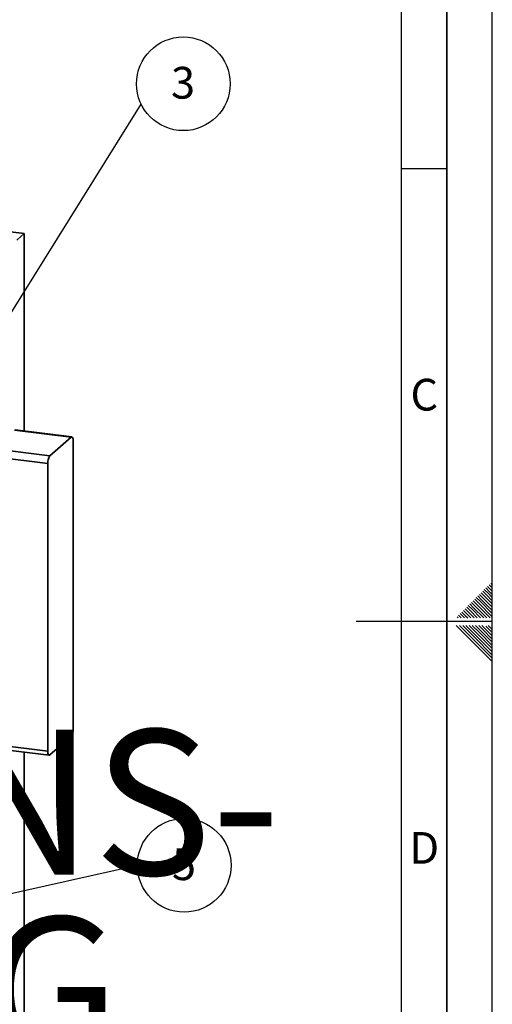
# Paper-space layout 'Blatt1' of a CAD drawing. Units: millimetres. Extents: x 0 to 6300, y 0 to 4455.
# Drawn here: x 5518 to 6300, y 1594 to 3224 of the extents above; entities that cross this region are included whole.
import ezdxf

# ---------------------------------------------------------------- set-up
doc = ezdxf.new("R2010")
doc.units = ezdxf.units.MM
for name, color, linetype in [('1', 7, 'Continuous'), ('61', 7, 'Continuous'), ('62', 7, 'Continuous')]:
    doc.layers.add(name, color=color, linetype=linetype)
doc.styles.add('SLDTEXTSTYLE0', font='TXT', dxfattribs={"width": 0.75})
doc.styles.add('SLDTEXTSTYLE1', font='TXT', dxfattribs={"width": 0.605})
doc.dimstyles.new('SLDDIMSTYLE2', dxfattribs={"dimtxt": 0.18, "dimasz": 12, "dimexe": 0, "dimexo": 0.0625, "dimgap": 0, "dimtad": 0, "dimtih": 1, "dimtoh": 1, "dimdec": 0, "dimrnd": 1e-09, "dimzin": 0, "dimdsep": 46, "dimtxsty": 'Standard', "dimblk1": 'DOT', "dimblk2": 'DOT', "dimsah": 1, "dimcen": 0.09, "dimadec": 0, "dimazin": 0, "dimtfac": 12, "dimtdec": 0, "dimtofl": 0, "dimtmove": 0, "dimatfit": 3, "dimldrblk": 'DOT', "dimfxl": 1, "dimfrac": 2, "dimtolj": 1, "dimtzin": 0, "dimarcsym": 0})
doc.dimstyles.new('SLDDIMSTYLE3', dxfattribs={"dimtxt": 0.18, "dimasz": 37.5, "dimexe": 0, "dimexo": 0.0625, "dimgap": 0, "dimtad": 0, "dimtih": 1, "dimtoh": 1, "dimdec": 0, "dimrnd": 1e-09, "dimzin": 0, "dimdsep": 46, "dimtxsty": 'Standard', "dimsah": 1, "dimcen": 0.09, "dimadec": 0, "dimazin": 0, "dimtfac": 37.5, "dimtdec": 0, "dimtofl": 0, "dimtmove": 0, "dimatfit": 3, "dimfxl": 1, "dimfrac": 2, "dimtolj": 1, "dimtzin": 0, "dimarcsym": 0})

# ---------------------------------------------------------------- blocks, each defined once
blk = doc.blocks.new('SW_NOTE_0_5')
at = {"layer": '1', "color": 0, "ltscale": 15, "char_height": 240, "attachment_point": 2, "style": 'SLDTEXTSTYLE1'}
for s, insert in [('PRODUKTIONS-', (1233.8, 309.4)), ('ZEICHNUNG', (1240.2, -0.6))]:
    blk.add_mtext(s, dxfattribs=dict(at, insert=insert))
blk = doc.blocks.new('SW_NOTE_0_10')
at = {"layer": '1', "color": 0, "ltscale": 15}
blk.add_circle((69.9, 33.5), 77.5, dxfattribs=at)
at = {"layer": '1', "color": 0, "ltscale": 15, "insert": (69.5, 61.5), "char_height": 52.5, "attachment_point": 2, "style": 'SLDTEXTSTYLE1'}
blk.add_mtext('3', dxfattribs=at)
blk = doc.blocks.new('_Dot')
at = {"color": 0, "linetype": 'ByBlock', "lineweight": -2}
blk.add_line((-0.5, 0), (-1, 0), dxfattribs=at)
at = {"color": 0, "linetype": 'ByBlock', "const_width": 0.5}
blk.add_lwpolyline([(-0.25, 0, 1), (0.25, 0, 1)], format="xyb", close=True, dxfattribs=at)
blk = doc.blocks.new('SW_NOTE_0_11')
at = {"layer": '1', "color": 0, "ltscale": 15}
blk.add_circle((77.5, 0), 77.5, dxfattribs=at)
at = {"layer": '1', "color": 0, "ltscale": 15, "insert": (77.1, 28), "char_height": 52.5, "attachment_point": 2, "style": 'SLDTEXTSTYLE1'}
blk.add_mtext('5', dxfattribs=at)

psp = doc.layouts.new('Blatt1')

# ---------------------------------------------------------------- linework, layer by layer
at = {"color": 7, "linetype": 'Continuous', "lineweight": 35, "ltscale": 15}
for p, q in [((5525.76, 2869.79), (5142.02, 2918.14)), ((5142.02, 2917.94), (5525.57, 2869.62)), ((5513.55, 2859.02), (5525.57, 2869.62)), ((5525.57, 2869.62), (5525.76, 2869.79)), ((5525.57, 2869.62), (5525.76, 2869.79)), ((5525.57, 2869.62), (5525.57, 2543.1)), ((5525.76, 2543.08), (5525.76, 2869.79)), ((5603.19, 2532.67), (5509.65, 2544.46)), ((5604.44, 2533.17), (5510.9, 2544.95)), ((5568.19, 2501.8), (5603.19, 2532.67)), ((5606.73, 2526.36), (5606.73, 2050.24)), ((5474.65, 2513.59), (5568.19, 2501.8)), ((5564.65, 2489.26), (5471.11, 2501.04)), ((5564.65, 2013.14), (5564.65, 2489.26)), ((5603.19, 2037.7), (5568.19, 2006.83)), ((5471.11, 2024.92), (5564.65, 2013.14)), ((5473.4, 2018.12), (5566.94, 2006.33)), ((5525.57, 2011.55), (5525.57, 1412.98)), ((5525.76, 1413.34), (5525.76, 2011.52))]:
    psp.add_line(p, q, dxfattribs=at)
at = {"color": 7, "linetype": 'Continuous', "lineweight": 35, "ltscale": 15, "flags": 128}
for points in [[(5606.73, 2526.36), (5606.66, 2528.14), (5606.46, 2529.73), (5606.13, 2531.07), (5605.69, 2532.11), (5605.16, 2532.81), (5604.55, 2533.15), (5603.88, 2533.1), (5603.19, 2532.67)], [(5568.19, 2501.8), (5567.5, 2501.01), (5566.84, 2499.89), (5566.23, 2498.48), (5565.69, 2496.84), (5565.25, 2495.02), (5564.92, 2493.1), (5564.72, 2491.16), (5564.65, 2489.26)], [(5603.19, 2037.7), (5603.88, 2038.49), (5604.55, 2039.61), (5605.16, 2041.02), (5605.69, 2042.66), (5606.13, 2044.48), (5606.46, 2046.4), (5606.66, 2048.34), (5606.73, 2050.24)], [(5564.65, 2013.14), (5564.72, 2011.36), (5564.92, 2009.77), (5565.25, 2008.43), (5565.69, 2007.38), (5566.23, 2006.68), (5566.84, 2006.35), (5567.5, 2006.4), (5568.19, 2006.83)]]:
    psp.add_lwpolyline(points, dxfattribs=at)
at = {"layer": '61', "ltscale": 15}
psp.add_line((6300, 0), (6300, 4455), dxfattribs=at)
at = {"layer": '61', "color": 7, "linetype": 'Continuous', "lineweight": 35, "ltscale": 15}
psp.add_line((6225, 75), (6225, 4380), dxfattribs=at)
at = {"layer": '61', "color": 7, "linetype": 'Continuous', "ltscale": 15}
psp.add_line((6150, 711.81), (6150, 4305), dxfattribs=at)
at = {"layer": '62', "color": 7, "linetype": 'Continuous', "ltscale": 15}
for p, q in [((6150, 2977.5), (6225, 2977.5)), ((6289.43, 2283.22), (6295.61, 2277.04)), ((6292.08, 2285.88), (6298.26, 2279.69)), ((6294.73, 2288.53), (6300, 2283.26)), ((6297.38, 2291.18), (6300, 2288.56)), ((6273.51, 2267.31), (6279.7, 2261.13)), ((6276.17, 2269.97), (6282.35, 2263.78)), ((6278.82, 2272.62), (6285, 2266.43)), ((6281.47, 2275.27), (6287.65, 2269.09)), ((6284.12, 2277.92), (6290.31, 2271.74)), ((6285, 2266.43), (6300, 2251.44)), ((6286.77, 2280.57), (6292.96, 2274.39)), ((6287.65, 2269.09), (6300, 2256.74)), ((6290.31, 2271.74), (6300, 2262.04)), ((6292.96, 2274.39), (6300, 2267.35)), ((6295.61, 2277.04), (6300, 2272.65)), ((6298.26, 2279.69), (6300, 2277.95)), ((6254.95, 2248.75), (6261.14, 2242.57)), ((6257.61, 2251.41), (6263.79, 2245.22)), ((6260.26, 2254.06), (6266.44, 2247.87)), ((6262.91, 2256.71), (6269.09, 2250.52)), ((6265.56, 2259.36), (6271.74, 2253.18)), ((6268.21, 2262.01), (6274.4, 2255.83)), ((6269.09, 2250.52), (6285.82, 2233.8)), ((6270.86, 2264.66), (6277.05, 2258.48)), ((6271.74, 2253.18), (6291.12, 2233.8)), ((6274.4, 2255.83), (6296.42, 2233.8)), ((6277.05, 2258.48), (6300, 2235.53)), ((6279.7, 2261.13), (6300, 2240.83)), ((6282.35, 2263.78), (6300, 2246.13)), ((6241.69, 2235.49), (6243.39, 2233.8)), ((6244.35, 2238.15), (6248.69, 2233.8)), ((6247, 2240.8), (6253.18, 2234.61)), ((6249.65, 2243.45), (6255.84, 2237.26)), ((6252.3, 2246.1), (6258.49, 2239.92)), ((6253.18, 2234.61), (6254, 2233.8)), ((6255.84, 2237.26), (6259.3, 2233.8)), ((6258.49, 2239.92), (6264.6, 2233.8)), ((6261.14, 2242.57), (6269.91, 2233.8)), ((6263.79, 2245.22), (6275.21, 2233.8)), ((6266.44, 2247.87), (6280.51, 2233.8)), ((6300, 2227.5), (6075, 2227.5)), ((6240.38, 2221.2), (6265.29, 2196.28)), ((6245.68, 2221.2), (6267.94, 2198.93)), ((6250.98, 2221.2), (6270.6, 2201.59)), ((6256.29, 2221.2), (6273.25, 2204.24)), ((6261.59, 2221.2), (6275.9, 2206.89)), ((6266.89, 2221.2), (6278.55, 2209.54)), ((6272.2, 2221.2), (6281.2, 2212.19)), ((6277.5, 2221.2), (6283.85, 2214.84)), ((6282.8, 2221.2), (6286.51, 2217.5)), ((6286.51, 2217.5), (6300, 2204)), ((6289.16, 2220.15), (6300, 2209.3)), ((6293.41, 2221.2), (6300, 2214.61)), ((6270.6, 2201.59), (6300, 2172.18)), ((6273.25, 2204.24), (6300, 2177.49)), ((6275.9, 2206.89), (6300, 2182.79)), ((6278.55, 2209.54), (6300, 2188.09)), ((6281.2, 2212.19), (6300, 2193.4)), ((6283.85, 2214.84), (6300, 2198.7)), ((6265.29, 2196.28), (6300, 2161.58)), ((6267.94, 2198.93), (6300, 2166.88))]:
    psp.add_line(p, q, dxfattribs=at)

# ---------------------------------------------------------------- block references
at = {"layer": '1', "ltscale": 15}
for name, p in [('SW_NOTE_0_10', (5718.93, 3083.98)), ('SW_NOTE_0_5', (3509.55, 1739.23)), ('SW_NOTE_0_11', (5712.78, 1824.27))]:
    psp.add_blockref(name, p, dxfattribs=at)

# ---------------------------------------------------------------- texts
at = {"layer": '62', "ltscale": 15, "char_height": 52.5, "attachment_point": 2, "style": 'SLDTEXTSTYLE0'}
for s, insert in [('C', (6187.43, 2629.34)), ('D', (6187.51, 1879.34))]:
    psp.add_mtext(s, dxfattribs=dict(at, insert=insert))

# ---------------------------------------------------------------- leaders
at = {"layer": '1', "ltscale": 15}
for points, dimstyle in [([(5413.34, 2593.47), (5718.93, 3083.98)], 'SLDDIMSTYLE2'), ([(5455.91, 1767.19), (5712.78, 1824.27)], 'SLDDIMSTYLE3')]:
    psp.add_leader(points, dimstyle=dimstyle, dxfattribs=at)

doc.saveas('drawing.dxf')
